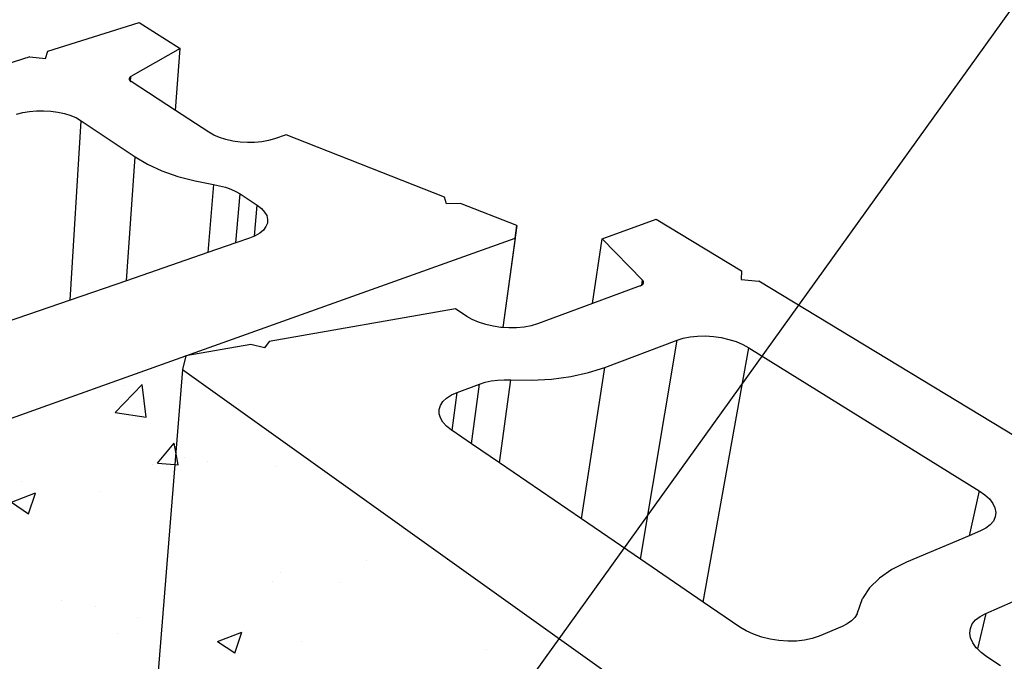
# Model space of a CAD drawing. Units: inches. Extents: x -701 to 4768, y -244 to 332.
# Drawn here: x 2256 to 2285, y 54 to 72 of the extents above; entities that cross this region are included whole.
import ezdxf

# ---------------------------------------------------------------- set-up
doc = ezdxf.new("R2010")
doc.units = ezdxf.units.IN
doc.header["$MEASUREMENT"] = 0
doc.layers.add('DIM', color=7, linetype='Continuous', lineweight=30)
doc.styles.get("Standard").update_dxf_attribs({"font": 'times.ttf', "height": 0.125})
doc.dimstyles.get("Standard").update_dxf_attribs({"dimscale": 8, "dimtxt": 0.125, "dimasz": 0.18, "dimexe": 0.18, "dimexo": 0.0625, "dimgap": 0.09, "dimtad": 0, "dimtih": 1, "dimtoh": 1, "dimdec": 1, "dimzin": 0, "dimdsep": 46, "dimlunit": 3, "dimtxsty": 'Standard', "dimcen": 0.09, "dimadec": 0, "dimazin": 0, "dimtfac": 1, "dimtdec": 1, "dimtofl": 0, "dimtmove": 0, "dimatfit": 0, "dimfxl": 1, "dimtolj": 1, "dimtzin": 0, "dimarcsym": 0})

# ---------------------------------------------------------------- blocks, each defined once
blk = doc.blocks.new('Inside Corner 1')
for p, q in [((78.92, 233.27), (100.96, 240.2)), ((100.96, 240.2), (110.81, 233.95)), ((78.35, 231.52), (78.92, 233.27)), ((110.81, 233.95), (98.97, 227.2)), ((109.68, 219), (110.81, 233.95)), ((74.55, 231.9), (-16.1, 203.39)), ((74.55, 231.9), (78.35, 231.52)), ((98.53, 226.73), (98.51, 226.6)), ((98.51, 226.6), (98.53, 226.46)), ((98.59, 226.86), (98.53, 226.73)), ((98.53, 226.46), (98.58, 226.33)), ((98.58, 226.33), (98.67, 226.2)), ((98.68, 226.98), (98.59, 226.86)), ((98.67, 226.2), (98.8, 226.07)), ((98.81, 227.1), (98.68, 226.98)), ((98.8, 226.07), (98.89, 226.01)), ((98.97, 227.2), (98.81, 227.1)), ((98.89, 226.01), (98.97, 227.2)), ((98.89, 226.01), (98.96, 225.96)), ((99, 225.95), (98.96, 225.96)), ((109.68, 219), (99, 225.95)), ((71.39, 218.09), (72.87, 218.49)), ((72.87, 218.49), (74.48, 218.76)), ((74.48, 218.76), (76.17, 218.92)), ((76.17, 218.92), (77.91, 218.94)), ((77.91, 218.94), (79.65, 218.83)), ((79.65, 218.83), (81.34, 218.59)), ((81.34, 218.59), (82.96, 218.24)), ((117.77, 213.73), (109.68, 219)), ((82.96, 218.24), (84.46, 217.77)), ((84.33, 173.26), (86.95, 216.53)), ((84.46, 217.77), (85.8, 217.19)), ((85.8, 217.19), (86.95, 216.53)), ((86.95, 216.53), (99.95, 207.83)), ((118.96, 213.06), (117.77, 213.73)), ((120.35, 212.48), (118.96, 213.06)), ((121.88, 212), (120.35, 212.48)), ((123.54, 211.63), (121.88, 212)), ((125.27, 211.39), (123.54, 211.63)), ((127.04, 211.28), (125.27, 211.39)), ((130.49, 211.46), (128.79, 211.31)), ((132.09, 211.74), (130.49, 211.46)), ((133.55, 212.15), (132.09, 211.74)), ((136.42, 213.11), (133.55, 212.15)), ((174.6, 198.07), (136.42, 213.11)), ((128.79, 211.31), (127.04, 211.28)), ((97.87, 177.94), (99.95, 207.83)), ((99.95, 207.83), (102.97, 206.06)), ((102.97, 206.06), (106.44, 204.47)), ((106.44, 204.47), (110.29, 203.11)), ((110.29, 203.11), (114.46, 201.99)), ((114.46, 201.99), (118.87, 201.13)), ((118.87, 201.13), (117.51, 184.73)), ((118.87, 201.13), (120.35, 200.85)), ((120.35, 200.85), (121.75, 200.47)), ((121.75, 200.47), (123.05, 200.01)), ((123.05, 200.01), (124.23, 199.48)), ((124.23, 199.48), (125.27, 198.87)), ((124.23, 187.06), (125.27, 198.87)), ((125.27, 198.87), (129.41, 196.14)), ((175.08, 196.52), (174.6, 198.07)), ((128.73, 188.69), (129.41, 196.14)), ((129.41, 196.14), (130.42, 195.36)), ((130.42, 195.36), (131.19, 194.51)), ((178.43, 196.56), (175.08, 196.52)), ((191.99, 191.22), (178.43, 196.56)), ((131.19, 194.51), (131.7, 193.64)), ((131.7, 193.64), (131.92, 192.74)), ((131.92, 192.74), (131.86, 191.85)), ((212.62, 188.08), (225.6, 192.78)), ((225.6, 192.78), (246.21, 180.29)), ((130.9, 190.17), (130.02, 189.42)), ((131.52, 190.98), (130.9, 190.17)), ((131.86, 191.85), (131.52, 190.98)), ((191.99, 191.22), (188.65, 166.64)), ((191.58, 188.23), (191.99, 191.22)), ((112.16, 159.81), (191.58, 188.23)), ((127.55, 188.21), (124.23, 187.06)), ((128.73, 188.69), (127.55, 188.21)), ((128.89, 188.76), (128.73, 188.69)), ((130.02, 189.42), (128.89, 188.76)), ((191.58, 188.23), (188.65, 166.64)), ((210.26, 172.45), (212.62, 188.08)), ((222.32, 178.08), (212.62, 188.08)), ((124.23, 187.06), (117.51, 184.73)), ((117.51, 184.73), (97.87, 177.94)), ((222.12, 176.86), (222.32, 178.08)), ((222.44, 177.93), (222.32, 178.08)), ((246.21, 180.29), (246.1, 178.24)), ((246.1, 178.24), (250.34, 177.8)), ((97.87, 177.94), (84.33, 173.26)), ((221.76, 176.71), (210.26, 172.45)), ((221.76, 176.71), (221.81, 176.71)), ((221.81, 176.71), (222.03, 176.8)), ((222.03, 176.8), (222.12, 176.86)), ((222.12, 176.86), (222.21, 176.91)), ((222.21, 176.91), (222.36, 177.04)), ((222.36, 177.04), (222.48, 177.17)), ((222.53, 177.78), (222.44, 177.93)), ((222.48, 177.17), (222.55, 177.32)), ((222.58, 177.62), (222.53, 177.78)), ((222.55, 177.32), (222.59, 177.47)), ((222.59, 177.47), (222.58, 177.62)), ((338.73, 124.26), (250.34, 177.8)), ((84.33, 173.26), (68.91, 167.92)), ((177.19, 171.12), (132.28, 163.31)), ((179.92, 169.34), (177.19, 171.12)), ((210.26, 172.45), (196.96, 167.53)), ((181.26, 168.58), (179.92, 169.34)), ((182.8, 167.91), (181.26, 168.58)), ((184.5, 167.36), (182.8, 167.91)), ((186.31, 166.95), (184.5, 167.36)), ((188.18, 166.67), (186.31, 166.95)), ((188.65, 166.64), (188.18, 166.67)), ((190.09, 166.54), (188.65, 166.64)), ((188.65, 166.64), (188.65, 166.64)), ((191.96, 166.57), (190.09, 166.54)), ((193.76, 166.75), (191.96, 166.57)), ((195.44, 167.07), (193.76, 166.75)), ((196.96, 167.53), (195.44, 167.07)), ((230.65, 163.63), (232.15, 164.1)), ((232.15, 164.1), (233.82, 164.42)), ((233.82, 164.42), (235.61, 164.6)), ((235.61, 164.6), (237.49, 164.63)), ((237.49, 164.63), (239.41, 164.5)), ((239.41, 164.5), (241.31, 164.22)), ((241.31, 164.22), (243.17, 163.8)), ((127.83, 162.54), (112.16, 159.81)), ((131.17, 161.76), (127.83, 162.54)), ((132.28, 163.31), (131.17, 161.76)), ((213.23, 157.03), (230.65, 163.63)), ((221.85, 110.76), (230.65, 163.63)), ((236.98, 100.43), (247.97, 161.79)), ((243.17, 163.8), (244.92, 163.25)), ((244.92, 163.25), (246.53, 162.57)), ((246.53, 162.57), (247.97, 161.79)), ((247.97, 161.79), (303.51, 127.28)), ((25.66, 128.86), (112.16, 159.81)), ((112.16, 159.81), (111.36, 156.52)), ((207.58, 120.51), (213.23, 157.03)), ((209.31, 155.78), (213.23, 157.03)), ((111.36, 156.52), (105.21, 80.33)), ((111.36, 156.52), (260.09, 50.36)), ((200.39, 154.22), (205, 154.83)), ((205, 154.83), (209.31, 155.78)), ((177.6, 150.99), (183.02, 153.03)), ((181.1, 138.61), (183.02, 153.03)), ((183.02, 153.03), (184.34, 153.45)), ((184.34, 153.45), (185.79, 153.76)), ((185.79, 153.76), (187.34, 153.97)), ((187.34, 153.97), (188.95, 154.06)), ((187.83, 134.01), (190.6, 154.03)), ((188.95, 154.06), (190.6, 154.03)), ((190.6, 154.03), (195.56, 153.95)), ((195.56, 153.95), (200.39, 154.22)), ((174.2, 148.8), (175.09, 149.64)), ((175.09, 149.64), (176.23, 150.38)), ((176.23, 150.38), (177.6, 150.99)), ((176.41, 141.81), (177.6, 150.99)), ((173.29, 146.89), (173.6, 147.87)), ((173.6, 147.87), (174.2, 148.8)), ((173.29, 145.87), (173.29, 146.89)), ((173.59, 144.84), (173.29, 145.87)), ((174.19, 143.82), (173.59, 144.84)), ((175.09, 142.84), (174.19, 143.82)), ((176.24, 141.93), (175.09, 142.84)), ((176.41, 141.81), (176.24, 141.93)), ((181.1, 138.61), (176.41, 141.81)), ((187.83, 134.01), (181.1, 138.61)), ((207.58, 120.51), (187.83, 134.01)), ((303.51, 127.28), (301.08, 116.44)), ((303.51, 127.28), (304.86, 126.32)), ((304.86, 126.32), (305.96, 125.3)), ((305.96, 125.3), (306.78, 124.22)), ((306.78, 124.22), (307.29, 123.13)), ((307.29, 123.13), (307.49, 122.04)), ((307.49, 122.04), (307.36, 120.98)), ((221.85, 110.76), (207.58, 120.51)), ((306.16, 119.07), (305.11, 118.26)), ((306.92, 119.98), (306.16, 119.07)), ((307.36, 120.98), (306.92, 119.98)), ((301.08, 116.44), (285.94, 110.07)), ((303.79, 117.59), (301.08, 116.44)), ((305.11, 118.26), (303.79, 117.59)), ((236.98, 100.43), (221.85, 110.76)), ((285.94, 110.07), (282.41, 108.31)), ((282.41, 108.31), (279.44, 106.23)), ((305.07, 97.71), (330.77, 108.84)), ((279.44, 106.23), (277.09, 103.89)), ((277.09, 103.89), (275.4, 101.3)), ((245.77, 94.42), (236.98, 100.43)), ((274.07, 97.58), (275.4, 101.3)), ((274.07, 97.58), (273.5, 96.7)), ((305.07, 97.71), (303.09, 89.13)), ((303.72, 96.99), (305.07, 97.71)), ((271.68, 95.19), (270.47, 94.58)), ((272.7, 95.9), (271.68, 95.19)), ((273.5, 96.7), (272.7, 95.9)), ((301.38, 94.1), (301.85, 95.17)), ((301.85, 95.17), (302.64, 96.14)), ((302.64, 96.14), (303.72, 96.99)), ((247.34, 93.48), (245.77, 94.42)), ((249.12, 92.66), (247.34, 93.48)), ((251.06, 91.99), (249.12, 92.66)), ((270.47, 94.58), (264.88, 92.19)), ((301.24, 92.96), (301.38, 94.1)), ((301.43, 91.78), (301.24, 92.96)), ((253.11, 91.47), (251.06, 91.99)), ((255.23, 91.13), (253.11, 91.47)), ((257.35, 90.98), (255.23, 91.13)), ((259.43, 91.01), (257.35, 90.98)), ((261.41, 91.23), (259.43, 91.01)), ((263.24, 91.63), (261.41, 91.23)), ((264.88, 92.19), (263.24, 91.63)), ((301.96, 90.58), (301.43, 91.78)), ((302.81, 89.4), (301.96, 90.58)), ((303.09, 89.13), (302.81, 89.4)), ((303.96, 88.27), (303.09, 89.13)), ((305.38, 87.21), (303.96, 88.27)), ((308.62, 85.09), (305.38, 87.21))]:
    blk.add_line(p, q)

msp = doc.modelspace()

# ---------------------------------------------------------------- hatches: boundary and pattern name
h = msp.add_hatch()
h.set_pattern_fill('AR-CONC', color=256, style=0)
h.set_pattern_definition([(50, (12.1497, 4.662), (7.172602, -0.627521), [0.75, -8.25]), (355, (12.15, 4.662), (-1.387513, 7.521921), [0.6, -6.6]), (100.4514, (12.7474, 4.61), (5.785094, 6.894395), [0.637402, -7.01142]), (46.1842, (12.15, 6.662), (10.67241, -1.65519), [1.125, -12.375]), (96.6356, (13.039, 6.524), (9.346627, 9.74118), [0.956103, -10.51713]), (351.1842, (12.15, 6.662), (9.34662, 9.741186), [0.9, -9.9]), (21, (13.1497, 6.162), (5.96907, -4.026189), [0.75, -8.25]), (326, (13.15, 6.162), (2.433153, 7.2515), [0.6, -6.6]), (71.4514, (13.647, 5.8266), (8.402226, 3.225305), [0.637402, -7.01142]), (37.5, (12.1497, 4.662), (0.1215986, 3.3289385), [0, -6.52, 0, -6.7, 0, -6.625]), (7.5, (12.1497, 4.662), (2.6306954, 3.944117), [0, -3.82, 0, -6.37, 0, -2.525]), (327.5, (9.9197, 4.662), (5.3382244, -0.2255487), [0, -2.5, 0, -7.8, 0, -10.35]), (317.5, (8.9197, 4.662), (5.831862, 1.00105), [0, -3.25, 0, -5.18, 0, -7.35])])
h.paths.add_polyline_path([(2276.73047, 39.52017), (2278.78366, 49.5721), (2260.9354, 62.312), (2260.16597, 52.78006)])
h.paths.add_polyline_path([(2260.9653, 62.68242), (2250.65167, 58.99229), (2250.46776, 49.30247), (2260.19738, 53.16909)])
h.paths.add_polyline_path([(2249.57715, 48.94854), (2249.70498, 58.65357), (2225.69242, 50.06208), (2227.12495, 40.02588)])
h.paths.add_polyline_path([(2226.0546, 39.60052), (2224.54059, 49.64996), (2195.01252, 39.08507), (2198.81951, 28.77711)])

# ---------------------------------------------------------------- block references
at = {"xscale": 0.1200000000000614, "yscale": 0.1200000000000614, "zscale": 0.1200000000000614}
msp.add_blockref('Inside Corner 1', (2247.57276, 43.52904), dxfattribs=at)

# ---------------------------------------------------------------- leaders
at = {"layer": 'DIM', "annotation_type": 0, "has_hookline": 1, "hookline_direction": 0}
for points, text_width in [([(2227.12495, 40.02588), (2268.75352, 94.39107), (2268.82852, 94.39107)], 2.10684), ([(2268.26659, 49.55534), (2292.85971, 83.77948), (2292.93471, 83.77948)], 1.46891)]:
    msp.add_leader(points, dimstyle='Standard', override={"dimscale": 0, "dimtxt": 0.046875, "dimasz": 0.075, "dimgap": 0.05, "dimtad": 0}, dxfattribs=dict(at, text_width=text_width))

doc.saveas('drawing.dxf')
